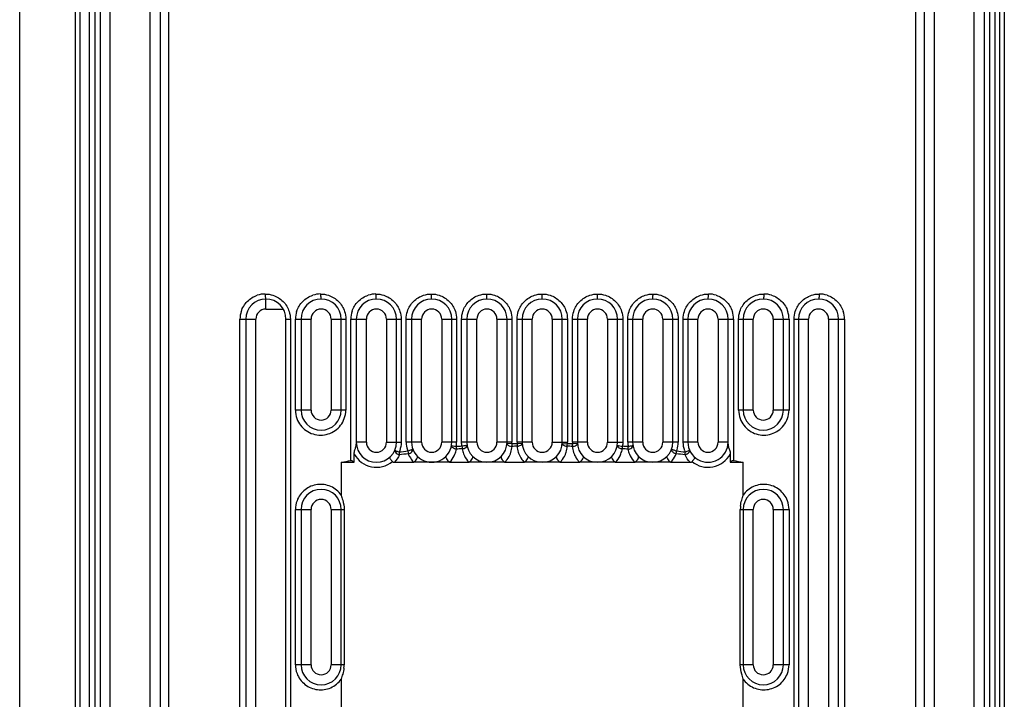
# Model space of a CAD drawing. Extents: x 0 to 4200, y 0 to 2927.
# Drawn here: x 1153 to 1251, y 1561 to 1629 of the extents above; entities that cross this region are included whole.
import ezdxf

# ---------------------------------------------------------------- set-up
doc = ezdxf.new("R2010")
doc.units = 0
doc.header["$LTSCALE"] = 5
doc.header["$MEASUREMENT"] = 0
doc.layers.get('0').update_dxf_attribs({"linetype": 'CONTINUOUS'})

msp = doc.modelspace()

# ---------------------------------------------------------------- linework, layer by layer
at = {"color": 7, "linetype": 'Continuous'}
for p, q in [((1153.414, 1468.554), (1153.414, 1665.709)), ((1158.927, 1663.322), (1158.927, 1247.017)), ((1159.426, 1247.535), (1159.426, 1663.322)), ((1160.366, 1254.339), (1160.366, 1663.365)), ((1250.457, 1662.866), (1250.457, 1254.299)), ((1250.957, 1253.22), (1250.957, 1663.365)), ((1251.401, 1663.322), (1251.401, 1247.535)), ((1160.909, 1290.02), (1160.909, 1662.327)), ((1249.918, 1662.327), (1249.918, 1290.02)), ((1161.414, 1659.822), (1161.414, 1278.322)), ((1162.414, 1541.977), (1162.414, 1659.822)), ((1248.414, 1541.977), (1248.414, 1659.822)), ((1249.414, 1278.322), (1249.414, 1659.822)), ((1166.414, 1542.735), (1166.414, 1651.322)), ((1167.414, 1542.25), (1167.414, 1651.322)), ((1168.228, 1651.322), (1168.228, 1542.033)), ((1242.6, 1542.033), (1242.6, 1651.322)), ((1243.414, 1651.322), (1243.414, 1542.25)), ((1244.414, 1651.322), (1244.414, 1542.735)), ((1177.914, 1600.322), (1177.914, 1601.322)), ((1205.414, 1601.322), (1205.414, 1601.822)), ((1177.914, 1600.322), (1179.646, 1600.322)), ((1175.338, 1292.822), (1175.338, 1599.322)), ((1175.338, 1599.322), (1176.914, 1599.322)), ((1175.914, 1599.322), (1175.914, 1292.822)), ((1176.914, 1292.822), (1176.914, 1599.322)), ((1179.914, 1292.822), (1179.914, 1599.322)), ((1179.914, 1599.322), (1180.351, 1599.322)), ((1180.351, 1599.322), (1180.351, 1292.822)), ((1180.852, 1590.272), (1180.852, 1599.322)), ((1180.852, 1599.322), (1182.414, 1599.322)), ((1181.414, 1599.322), (1181.414, 1590.272)), ((1182.414, 1590.272), (1182.414, 1599.322)), ((1184.414, 1599.322), (1184.414, 1590.272)), ((1184.414, 1599.322), (1185.865, 1599.322)), ((1185.414, 1590.272), (1185.414, 1599.322)), ((1185.865, 1599.322), (1185.865, 1590.272)), ((1186.366, 1599.322), (1187.914, 1599.322)), ((1186.375, 1585.239), (1186.369, 1599.322)), ((1186.914, 1599.322), (1186.914, 1586.88)), ((1187.914, 1587.072), (1187.914, 1599.322)), ((1189.914, 1599.322), (1189.914, 1587.072)), ((1189.914, 1599.322), (1191.379, 1599.322)), ((1190.914, 1587.072), (1190.914, 1599.322)), ((1191.379, 1599.322), (1191.379, 1587.072)), ((1191.88, 1587.072), (1191.88, 1599.322)), ((1191.88, 1599.322), (1193.414, 1599.322)), ((1192.414, 1599.322), (1192.414, 1587.072)), ((1193.414, 1587.072), (1193.414, 1599.322)), ((1195.414, 1599.322), (1195.414, 1587.072)), ((1195.414, 1599.322), (1196.892, 1599.322)), ((1196.414, 1587.072), (1196.414, 1599.322)), ((1196.892, 1599.322), (1196.892, 1587.072)), ((1197.394, 1587.072), (1197.394, 1599.322)), ((1197.394, 1599.322), (1198.914, 1599.322)), ((1197.914, 1599.322), (1197.914, 1587.072)), ((1198.914, 1587.072), (1198.914, 1599.322)), ((1200.914, 1599.322), (1200.914, 1587.072)), ((1200.914, 1599.322), (1202.406, 1599.322)), ((1201.914, 1587.072), (1201.914, 1599.322)), ((1202.406, 1599.322), (1202.406, 1587.072)), ((1202.907, 1587.072), (1202.907, 1599.322)), ((1202.907, 1599.322), (1204.414, 1599.322)), ((1203.414, 1599.322), (1203.414, 1587.072)), ((1204.414, 1587.072), (1204.414, 1599.322)), ((1206.414, 1599.322), (1206.414, 1587.072)), ((1206.414, 1599.322), (1207.92, 1599.322)), ((1207.414, 1587.072), (1207.414, 1599.322)), ((1207.92, 1599.322), (1207.92, 1587.072)), ((1208.421, 1587.072), (1208.421, 1599.322)), ((1208.421, 1599.322), (1209.914, 1599.322)), ((1208.914, 1599.322), (1208.914, 1587.072)), ((1209.914, 1587.072), (1209.914, 1599.322)), ((1211.914, 1599.322), (1211.914, 1587.072)), ((1211.914, 1599.322), (1213.434, 1599.322)), ((1212.914, 1587.072), (1212.914, 1599.322)), ((1213.434, 1599.322), (1213.434, 1587.072)), ((1213.935, 1587.072), (1213.935, 1599.322)), ((1213.935, 1599.322), (1215.414, 1599.322)), ((1214.414, 1599.322), (1214.414, 1587.072)), ((1215.414, 1587.072), (1215.414, 1599.322)), ((1217.414, 1599.322), (1217.414, 1587.072)), ((1217.414, 1599.322), (1218.947, 1599.322)), ((1218.414, 1587.072), (1218.414, 1599.322)), ((1218.947, 1599.322), (1218.947, 1587.072)), ((1219.449, 1587.072), (1219.449, 1599.322)), ((1219.449, 1599.322), (1220.914, 1599.322)), ((1219.914, 1599.322), (1219.914, 1587.072)), ((1220.914, 1587.072), (1220.914, 1599.322)), ((1222.914, 1599.322), (1222.914, 1587.072)), ((1222.914, 1599.322), (1224.461, 1599.322)), ((1223.914, 1586.88), (1223.914, 1599.322)), ((1224.458, 1599.322), (1224.453, 1585.239)), ((1224.963, 1590.272), (1224.963, 1599.322)), ((1224.963, 1599.322), (1226.414, 1599.322)), ((1225.414, 1599.322), (1225.414, 1590.272)), ((1226.414, 1590.272), (1226.414, 1599.322)), ((1228.414, 1599.322), (1228.414, 1590.272)), ((1228.414, 1599.322), (1229.975, 1599.322)), ((1229.414, 1590.272), (1229.414, 1599.322)), ((1229.975, 1599.322), (1229.975, 1590.272)), ((1230.476, 1292.822), (1230.476, 1599.322)), ((1230.476, 1599.322), (1231.914, 1599.322)), ((1230.914, 1599.322), (1230.914, 1292.822)), ((1231.914, 1292.822), (1231.914, 1599.322)), ((1233.914, 1599.322), (1233.914, 1292.822)), ((1233.914, 1599.322), (1235.489, 1599.322)), ((1234.914, 1292.822), (1234.914, 1599.322)), ((1235.489, 1599.322), (1235.489, 1292.822)), ((1182.414, 1590.272), (1180.852, 1590.272)), ((1185.865, 1590.272), (1184.414, 1590.272)), ((1226.414, 1590.272), (1224.963, 1590.272)), ((1229.975, 1590.272), (1228.414, 1590.272)), ((1187.914, 1587.072), (1186.914, 1587.072)), ((1189.914, 1587.072), (1191.379, 1587.072)), ((1192.414, 1587.072), (1191.88, 1587.072)), ((1193.414, 1587.072), (1192.432, 1587.072)), ((1196.892, 1587.072), (1195.414, 1587.072)), ((1196.392, 1586.712), (1196.382, 1586.715)), ((1197.914, 1587.072), (1197.394, 1587.072)), ((1197.53, 1586.684), (1197.427, 1586.667)), ((1198.914, 1587.072), (1197.932, 1587.072)), ((1202.406, 1587.072), (1200.914, 1587.072)), ((1201.913, 1586.942), (1201.909, 1586.933)), ((1202.4, 1586.903), (1201.913, 1586.942)), ((1204.414, 1587.072), (1202.907, 1587.072)), ((1203.021, 1586.922), (1202.912, 1586.915)), ((1203.418, 1586.939), (1203.021, 1586.922)), ((1206.414, 1587.072), (1207.92, 1587.072)), ((1207.41, 1586.947), (1207.915, 1586.915)), ((1208.914, 1587.072), (1208.421, 1587.072)), ((1208.544, 1586.911), (1208.427, 1586.903)), ((1208.919, 1586.925), (1208.544, 1586.911)), ((1209.914, 1587.072), (1208.919, 1587.072)), ((1211.914, 1587.072), (1213.434, 1587.072)), ((1213.274, 1586.688), (1213.401, 1586.667)), ((1214.414, 1587.072), (1213.935, 1587.072)), ((1215.414, 1587.072), (1214.432, 1587.072)), ((1218.947, 1587.072), (1217.414, 1587.072)), ((1220.914, 1587.072), (1219.449, 1587.072)), ((1223.914, 1587.072), (1222.914, 1587.072)), ((1186.708, 1585.072), (1186.708, 1585.896)), ((1224.119, 1585.896), (1224.119, 1585.072)), ((1185.414, 1585.072), (1185.414, 1581.803)), ((1185.414, 1585.072), (1186.708, 1585.072)), ((1190.699, 1585.072), (1192.628, 1585.072)), ((1194.414, 1585.072), (1192.628, 1585.072)), ((1196.199, 1585.072), (1194.414, 1585.072)), ((1196.199, 1585.072), (1198.128, 1585.072)), ((1199.914, 1585.072), (1198.128, 1585.072)), ((1201.699, 1585.072), (1199.914, 1585.072)), ((1201.699, 1585.072), (1203.628, 1585.072)), ((1205.414, 1585.072), (1203.628, 1585.072)), ((1207.199, 1585.072), (1205.414, 1585.072)), ((1207.199, 1585.072), (1209.128, 1585.072)), ((1210.914, 1585.072), (1209.128, 1585.072)), ((1212.699, 1585.072), (1210.914, 1585.072)), ((1212.699, 1585.072), (1214.628, 1585.072)), ((1216.414, 1585.072), (1214.628, 1585.072)), ((1218.199, 1585.072), (1216.414, 1585.072)), ((1218.199, 1585.072), (1220.128, 1585.072)), ((1224.119, 1585.072), (1225.414, 1585.072)), ((1225.414, 1581.803), (1225.414, 1585.072)), ((1180.852, 1564.92), (1180.852, 1580.372)), ((1180.852, 1580.372), (1182.414, 1580.372)), ((1181.414, 1580.372), (1181.414, 1564.92)), ((1182.414, 1564.92), (1182.414, 1580.372)), ((1184.414, 1580.372), (1184.414, 1564.92)), ((1184.414, 1580.372), (1185.702, 1580.372)), ((1185.414, 1564.92), (1185.414, 1580.372)), ((1185.702, 1580.372), (1185.702, 1564.92)), ((1225.126, 1564.92), (1225.126, 1580.372)), ((1225.126, 1580.372), (1226.414, 1580.372)), ((1225.414, 1580.372), (1225.414, 1564.92)), ((1226.414, 1564.92), (1226.414, 1580.372)), ((1228.414, 1580.372), (1228.414, 1564.92)), ((1228.414, 1580.372), (1229.975, 1580.372)), ((1229.414, 1564.92), (1229.414, 1580.372)), ((1229.975, 1580.372), (1229.975, 1564.92)), ((1182.414, 1564.92), (1180.852, 1564.92)), ((1185.702, 1564.92), (1184.414, 1564.92)), ((1226.414, 1564.92), (1225.126, 1564.92)), ((1229.975, 1564.92), (1228.414, 1564.92)), ((1185.414, 1563.489), (1185.414, 1560.072)), ((1225.414, 1560.072), (1225.414, 1563.489))]:
    msp.add_line(p, q, dxfattribs=at)
for centre, radius, start, end in [((1177.914, 1599.322), 2, 0, 180), ((1177.847, 1599.294), 2.528, 90.05612, 108.07179), ((1183.414, 1599.322), 2, 0, 180), ((1183.361, 1599.295), 2.528, 90.05568, 108.02827), ((1188.914, 1599.322), 2, 0, 180), ((1188.875, 1599.295), 2.528, 90.05534, 107.99406), ((1194.414, 1599.322), 2, 360, 180), ((1199.914, 1599.322), 2, 360, 180), ((1205.414, 1599.322), 2, 360, 180), ((1210.914, 1599.322), 2, 360, 180), ((1216.414, 1599.322), 2, 0, 180), ((1221.914, 1599.322), 2, 0, 180), ((1221.953, 1599.294), 2.528, 72.04345, 89.94453), ((1227.414, 1599.322), 2, 0, 180), ((1227.466, 1599.294), 2.528, 72.02555, 89.94432), ((1232.914, 1599.322), 2, 0, 180), ((1232.98, 1599.294), 2.528, 72.01003, 89.94413), ((1177.914, 1599.322), 1, 90, 180), ((1183.414, 1599.322), 1, 0, 180), ((1188.914, 1599.322), 1, 0, 180), ((1194.414, 1599.322), 1, 0, 180), ((1199.914, 1599.322), 1, 0, 180), ((1205.414, 1599.322), 1, 0, 180), ((1210.914, 1599.322), 1, 0, 180), ((1216.414, 1599.322), 1, 0, 180), ((1221.914, 1599.322), 1, 0, 180), ((1227.414, 1599.322), 1, 0, 180), ((1232.914, 1599.322), 1, 0, 180), ((1177.848, 1599.32), 2.51, 162.07913, 179.943), ((1183.362, 1599.32), 2.51, 162.05676, 179.94274), ((1188.876, 1599.32), 2.51, 162.03876, 179.94245), ((1221.952, 1599.32), 2.509, 0.05468, 17.91577), ((1227.466, 1599.32), 2.509, 0.05423, 17.8807), ((1232.98, 1599.32), 2.509, 0.05391, 17.83859), ((1183.414, 1590.272), 2, 180, 0), ((1183.414, 1590.272), 1, 180, 0), ((1227.414, 1590.272), 2, 180, 360), ((1227.414, 1590.272), 1, 180, 360), ((1188.914, 1587.072), 2, 180, 359.99998), ((1188.914, 1587.072), 1, 180, 360), ((1194.392, 1587.075), 2.512, 180.06676, 197.60227), ((1194.414, 1587.072), 2, 180, 0.00001), ((1194.414, 1587.072), 1, 180, 360), ((1194.394, 1587.073), 2.498, 349.6979, 359.99062), ((1205.442, 1470.595), 116.349, 93.95016, 94.23377), ((1206.989, 1587.368), 10.164, 184.18627, 185.60072), ((1205.442, 1470.67), 116.023, 93.95134, 94.23516), ((1208.29, 1587.409), 10.889, 183.90656, 185.22632), ((1199.92, 1586.824), 2.506, 189.34337, 201.33796), ((1199.914, 1587.072), 2, 180.00001, 0.00001), ((1199.914, 1587.072), 1, 180, 360), ((1202.456, 1587.622), 0.97, 259.22916, 267.18825), ((1199.905, 1586.824), 2.509, 342.22151, 356.10205), ((1199.912, 1587.072), 2.494, 356.15431, 359.99937), ((1231.159, 1587.645), 28.769, 181.47686, 181.97499), ((1205.415, 1471.11), 115.833, 91.23796, 91.49121), ((1205.415, 1471.188), 115.505, 91.2384, 91.49176), ((1205.401, 1587.072), 2.494, 180.00219, 183.63774), ((1237.529, 1587.656), 34.625, 181.22594, 181.63977), ((1202.872, 1587.655), 0.991, 272.68929, 280.38888), ((1205.423, 1586.824), 2.51, 183.61998, 197.57371), ((1205.414, 1587.072), 2, 180.00001, 0.00001), ((1205.414, 1587.072), 1, 180, 360), ((1207.955, 1587.655), 0.99, 259.5216, 267.31275), ((1205.404, 1586.824), 2.509, 342.40543, 356.38142), ((1173.298, 1587.656), 34.625, 358.36023, 358.77405), ((1205.413, 1471.195), 115.497, 88.50824, 88.76163), ((1205.426, 1587.072), 2.494, 356.36447, 359.99953), ((1205.413, 1471.118), 115.825, 88.50879, 88.76207), ((1179.668, 1587.645), 28.769, 358.025, 358.52313), ((1210.923, 1586.824), 2.51, 183.89963, 197.75757), ((1210.915, 1587.072), 2.494, 180.00237, 183.84795), ((1210.914, 1587.072), 2, 180.00001, 0.00001), ((1210.914, 1587.072), 1, 180, 360), ((1210.908, 1586.824), 2.506, 338.6444, 350.65518), ((1213.505, 1587.421), 1.012, 256.29713, 262.95032), ((1202.537, 1587.409), 10.889, 354.77368, 356.0934), ((1205.385, 1470.669), 116.024, 85.76485, 86.04866), ((1205.386, 1470.594), 116.35, 85.76624, 86.04985), ((1216.434, 1587.073), 2.499, 180.01168, 190.29973), ((1203.838, 1587.368), 10.164, 354.39929, 355.81374), ((1213.487, 1589.776), 3.188, 278.80973, 280.67334), ((1216.414, 1587.072), 2, 180.00001, 360), ((1216.414, 1587.072), 1, 180, 360), ((1216.445, 1587.074), 2.503, 342.35952, 359.95942), ((1221.914, 1587.072), 2, 180.00001, 0.00005), ((1221.914, 1587.072), 1, 180, 360), ((1188.914, 1587.072), 2.5, 208.0748, 309.55367), ((1191.527, 1586.807), 1.045, 242.08216, 245.32599), ((1191.536, 1586.825), 1.064, 245.27516, 251.66364), ((1188.9, 1587.065), 2.477, 336.18328, 340.18965), ((1205.545, 1469.54), 117.409, 96.60065, 97.03452), ((1205.545, 1469.611), 117.086, 96.60286, 97.03681), ((1194.362, 1587.067), 2.482, 197.637, 201.19472), ((1198.562, 1586.913), 6.556, 186.51065, 188.71469), ((1194.417, 1586.824), 2.503, 201.15491, 209.07498), ((1194.419, 1586.826), 2.507, 209.09664, 220.63421), ((1194.4, 1586.83), 2.515, 320.43246, 337.95256), ((1194.408, 1586.824), 2.506, 338.01895, 349.69999), ((1199.928, 1586.83), 2.516, 201.41307, 219.53871), ((1199.905, 1586.828), 2.51, 320.54842, 335.35106), ((1199.911, 1586.823), 2.503, 335.38366, 342.19044), ((1205.416, 1586.823), 2.502, 197.60464, 204.45693), ((1205.423, 1586.828), 2.511, 204.49315, 219.44), ((1205.405, 1586.828), 2.511, 320.55549, 335.48627), ((1205.411, 1586.823), 2.503, 335.51964, 342.37377), ((1210.916, 1586.823), 2.502, 197.78818, 204.59353), ((1210.923, 1586.828), 2.511, 204.62882, 219.4471), ((1210.899, 1586.83), 2.516, 320.45849, 338.57079), ((1216.419, 1586.824), 2.506, 190.29805, 201.96471), ((1216.427, 1586.83), 2.515, 202.03229, 219.56466), ((1216.4, 1586.83), 2.515, 321.25901, 338.79645), ((1219.035, 1586.921), 1.041, 244.59581, 249.10366), ((1219.038, 1586.927), 1.048, 249.04954, 253.77028), ((1212.265, 1586.913), 6.555, 351.28506, 353.48936), ((1205.283, 1469.618), 117.078, 82.96331, 83.39725), ((1216.422, 1587.084), 2.527, 338.7978, 342.29129), ((1205.284, 1469.548), 117.401, 82.96556, 83.39949), ((1221.929, 1587.065), 2.478, 199.81003, 203.81475), ((1221.914, 1587.072), 2.5, 230.44634, 331.9252), ((1194.412, 1586.82), 2.497, 220.64822, 224.4295), ((1194.413, 1586.822), 2.5, 315.57371, 320.37826), ((1199.912, 1586.821), 2.498, 219.59603, 224.42833), ((1199.913, 1586.822), 2.501, 315.57382, 320.51656), ((1205.413, 1586.821), 2.499, 219.47127, 224.42816), ((1205.413, 1586.822), 2.501, 315.57383, 320.5227), ((1210.913, 1586.821), 2.499, 219.47749, 224.42817), ((1210.913, 1586.822), 2.5, 315.57372, 320.39862), ((1216.412, 1586.821), 2.498, 219.61652, 224.42836), ((1216.413, 1586.822), 2.5, 315.57324, 319.34591), ((1216.414, 1586.822), 2.5, 319.34702, 321.20604), ((1183.414, 1580.372), 2, 0, 180), ((1227.414, 1580.372), 2, 0, 180), ((1183.414, 1580.372), 1, 0, 180), ((1228.105, 1580.371), 2.979, 173.58901, 179.98355), ((1227.414, 1580.372), 1, 0, 180), ((1183.414, 1564.92), 2, 180, 0), ((1183.414, 1564.92), 1, 180, 0), ((1182.722, 1564.921), 2.979, 353.58901, 359.98355), ((1227.414, 1564.92), 2, 180, 0), ((1227.414, 1564.92), 1, 180, 0)]:
    msp.add_arc(centre, radius, start, end, dxfattribs=at)
for points, knots in [([(1175.46, 1600.092), (1175.58, 1600.46), (1176.001, 1601.153), (1176.692, 1601.576), (1177.063, 1601.697)], [0, 0, 0, 0, 0.498224, 1, 1, 1, 1]), ([(1177.845, 1601.822), (1177.845, 1601.76), (1177.848, 1601.644), (1177.86, 1601.482), (1177.879, 1601.39), (1177.899, 1601.322), (1177.914, 1601.322)], [0, 0, 0, 0, 0.362413, 0.69325, 0.911409, 1, 1, 1, 1]), ([(1178.622, 1601.696), (1178.993, 1601.574), (1179.691, 1601.156), (1180.108, 1600.458), (1180.228, 1600.089)], [0, 0, 0, 0, 0.501408, 1, 1, 1, 1]), ([(1180.974, 1600.093), (1181.094, 1600.462), (1181.516, 1601.155), (1182.208, 1601.577), (1182.579, 1601.698)], [0, 0, 0, 0, 0.498731, 1, 1, 1, 1]), ([(1183.358, 1601.822), (1183.358, 1601.76), (1183.362, 1601.645), (1183.37, 1601.481), (1183.388, 1601.394), (1183.399, 1601.322), (1183.414, 1601.322)], [0, 0, 0, 0, 0.365083, 0.697929, 0.916004, 1, 1, 1, 1]), ([(1184.135, 1601.696), (1184.506, 1601.575), (1185.203, 1601.157), (1185.62, 1600.46), (1185.741, 1600.09)], [0, 0, 0, 0, 0.500963, 1, 1, 1, 1]), ([(1186.488, 1600.094), (1186.608, 1600.463), (1187.031, 1601.156), (1187.723, 1601.578), (1188.094, 1601.699)], [0, 0, 0, 0, 0.499133, 1, 1, 1, 1]), ([(1188.914, 1601.322), (1188.9, 1601.322), (1188.897, 1601.387), (1188.881, 1601.464), (1188.875, 1601.63), (1188.872, 1601.75), (1188.872, 1601.822)], [0, 0, 0, 0, 0.079702, 0.260494, 0.573659, 1, 1, 1, 1]), ([(1189.648, 1601.697), (1190.019, 1601.575), (1190.716, 1601.158), (1191.133, 1600.461), (1191.254, 1600.092)], [0, 0, 0, 0, 0.500629, 1, 1, 1, 1]), ([(1192.005, 1600.094), (1192.126, 1600.463), (1192.543, 1601.159), (1193.24, 1601.575), (1193.61, 1601.697)], [0, 0, 0, 0, 0.499406, 1, 1, 1, 1]), ([(1194.414, 1601.322), (1194.4, 1601.322), (1194.408, 1601.4), (1194.387, 1601.48), (1194.389, 1601.647), (1194.386, 1601.761), (1194.386, 1601.822)], [0, 0, 0, 0, 0.078978, 0.299404, 0.634657, 1, 1, 1, 1]), ([(1195.162, 1601.697), (1195.532, 1601.576), (1196.229, 1601.159), (1196.647, 1600.462), (1196.768, 1600.092)], [0, 0, 0, 0, 0.500404, 1, 1, 1, 1]), ([(1197.519, 1600.094), (1197.64, 1600.463), (1198.057, 1601.16), (1198.754, 1601.576), (1199.124, 1601.697)], [0, 0, 0, 0, 0.499612, 1, 1, 1, 1]), ([(1199.914, 1601.322), (1199.91, 1601.322), (1199.912, 1601.342), (1199.907, 1601.363), (1199.906, 1601.413), (1199.902, 1601.504), (1199.901, 1601.644), (1199.9, 1601.761), (1199.9, 1601.822)], [0, 0, 0, 0, 0.019845, 0.076639, 0.169204, 0.296091, 0.632267, 1, 1, 1, 1]), ([(1200.675, 1601.697), (1201.045, 1601.576), (1201.743, 1601.159), (1202.16, 1600.462), (1202.281, 1600.093)], [0, 0, 0, 0, 0.500287, 1, 1, 1, 1]), ([(1203.033, 1600.094), (1203.154, 1600.464), (1203.571, 1601.16), (1204.268, 1601.576), (1204.638, 1601.697)], [0, 0, 0, 0, 0.49971, 1, 1, 1, 1]), ([(1206.189, 1601.697), (1206.559, 1601.576), (1207.256, 1601.159), (1207.674, 1600.463), (1207.795, 1600.093)], [0, 0, 0, 0, 0.500278, 1, 1, 1, 1]), ([(1208.546, 1600.094), (1208.668, 1600.464), (1209.085, 1601.16), (1209.782, 1601.576), (1210.152, 1601.697)], [0, 0, 0, 0, 0.4997, 1, 1, 1, 1]), ([(1210.914, 1601.322), (1210.917, 1601.322), (1210.915, 1601.342), (1210.921, 1601.363), (1210.921, 1601.412), (1210.925, 1601.503), (1210.926, 1601.643), (1210.927, 1601.76), (1210.927, 1601.822)], [0, 0, 0, 0, 0.019534, 0.075606, 0.167357, 0.293659, 0.630138, 1, 1, 1, 1]), ([(1211.703, 1601.697), (1212.073, 1601.576), (1212.77, 1601.159), (1213.188, 1600.462), (1213.309, 1600.093)], [0, 0, 0, 0, 0.500376, 1, 1, 1, 1]), ([(1214.06, 1600.094), (1214.181, 1600.463), (1214.599, 1601.159), (1215.296, 1601.576), (1215.666, 1601.697)], [0, 0, 0, 0, 0.499584, 1, 1, 1, 1]), ([(1216.414, 1601.322), (1216.427, 1601.322), (1216.419, 1601.399), (1216.44, 1601.479), (1216.438, 1601.646), (1216.441, 1601.76), (1216.441, 1601.822)], [0, 0, 0, 0, 0.07724, 0.295309, 0.631078, 1, 1, 1, 1]), ([(1217.217, 1601.697), (1217.587, 1601.575), (1218.285, 1601.159), (1218.702, 1600.462), (1218.823, 1600.092)], [0, 0, 0, 0, 0.500583, 1, 1, 1, 1]), ([(1219.574, 1600.094), (1219.695, 1600.463), (1220.112, 1601.159), (1220.808, 1601.575), (1221.178, 1601.696)], [0, 0, 0, 0, 0.499359, 1, 1, 1, 1]), ([(1221.914, 1601.322), (1221.927, 1601.322), (1221.93, 1601.396), (1221.949, 1601.48), (1221.952, 1601.646), (1221.955, 1601.76), (1221.955, 1601.822)], [0, 0, 0, 0, 0.080153, 0.298208, 0.632721, 1, 1, 1, 1]), ([(1222.732, 1601.699), (1223.103, 1601.578), (1223.797, 1601.156), (1224.22, 1600.462), (1224.34, 1600.092)], [0, 0, 0, 0, 0.500873, 1, 1, 1, 1]), ([(1225.087, 1600.093), (1225.208, 1600.462), (1225.625, 1601.158), (1226.321, 1601.574), (1226.691, 1601.696)], [0, 0, 0, 0, 0.499025, 1, 1, 1, 1]), ([(1227.469, 1601.822), (1227.469, 1601.75), (1227.466, 1601.629), (1227.455, 1601.465), (1227.439, 1601.384), (1227.428, 1601.322), (1227.414, 1601.322)], [0, 0, 0, 0, 0.424885, 0.737248, 0.917202, 1, 1, 1, 1]), ([(1228.246, 1601.699), (1228.618, 1601.578), (1229.312, 1601.155), (1229.734, 1600.46), (1229.854, 1600.09)], [0, 0, 0, 0, 0.501275, 1, 1, 1, 1]), ([(1230.601, 1600.093), (1230.721, 1600.461), (1231.138, 1601.157), (1231.833, 1601.573), (1232.203, 1601.695)], [0, 0, 0, 0, 0.49858, 1, 1, 1, 1]), ([(1232.983, 1601.822), (1232.983, 1601.75), (1232.979, 1601.627), (1232.964, 1601.465), (1232.947, 1601.381), (1232.928, 1601.322), (1232.914, 1601.322)], [0, 0, 0, 0, 0.422838, 0.734095, 0.913372, 1, 1, 1, 1]), ([(1233.761, 1601.699), (1234.133, 1601.577), (1234.827, 1601.153), (1235.249, 1600.458), (1235.368, 1600.088)], [0, 0, 0, 0, 0.501784, 1, 1, 1, 1]), ([(1181.002, 1589.421), (1181.173, 1588.948), (1181.83, 1588.089), (1183.359, 1587.614), (1184.889, 1588.09), (1185.545, 1588.95), (1185.716, 1589.424)], [0, 0, 0, 0, 0.250269, 0.499839, 0.749564, 1, 1, 1, 1]), ([(1225.113, 1589.42), (1225.284, 1588.947), (1225.942, 1588.087), (1227.472, 1587.614), (1229, 1588.091), (1229.656, 1588.951), (1229.827, 1589.424)], [0, 0, 0, 0, 0.250463, 0.500198, 0.749755, 1, 1, 1, 1]), ([(1186.768, 1586.305), (1186.798, 1586.404), (1186.885, 1586.584), (1186.914, 1586.785), (1186.914, 1586.88)], [0, 0, 0, 0, 0.521591, 1, 1, 1, 1]), ([(1196.873, 1586.376), (1196.807, 1586.383), (1196.618, 1586.427), (1196.386, 1586.568), (1196.38, 1586.705)], [0, 0, 0, 0, 0.327064, 1, 1, 1, 1]), ([(1196.852, 1586.626), (1196.802, 1586.635), (1196.648, 1586.663), (1196.495, 1586.69), (1196.392, 1586.712)], [0, 0, 0, 0, 0.329302, 1, 1, 1, 1]), ([(1197.447, 1586.417), (1197.583, 1586.434), (1197.786, 1586.481), (1197.949, 1586.672), (1197.941, 1586.743)], [0, 0, 0, 0, 0.657336, 1, 1, 1, 1]), ([(1197.942, 1586.736), (1197.94, 1586.747), (1197.88, 1586.741), (1197.813, 1586.729), (1197.678, 1586.708), (1197.583, 1586.692), (1197.53, 1586.684)], [0, 0, 0, 0, 0.080793, 0.290413, 0.609536, 1, 1, 1, 1]), ([(1201.909, 1586.933), (1201.913, 1586.904), (1201.928, 1586.838), (1202.055, 1586.73), (1202.181, 1586.687), (1202.274, 1586.669)], [0, 0, 0, 0, 0.182923, 0.405696, 1, 1, 1, 1]), ([(1203.418, 1586.939), (1203.418, 1586.912), (1203.359, 1586.757), (1203.178, 1586.704), (1203.051, 1586.681)], [0, 0, 0, 0, 0.174228, 1, 1, 1, 1]), ([(1207.41, 1586.944), (1207.408, 1586.917), (1207.434, 1586.838), (1207.566, 1586.736), (1207.694, 1586.696), (1207.775, 1586.681)], [0, 0, 0, 0, 0.172663, 0.486861, 1, 1, 1, 1]), ([(1208.419, 1586.653), (1208.552, 1586.66), (1208.754, 1586.69), (1208.922, 1586.866), (1208.918, 1586.935)], [0, 0, 0, 0, 0.65892, 1, 1, 1, 1]), ([(1212.886, 1586.74), (1212.885, 1586.733), (1212.885, 1586.718), (1212.887, 1586.705), (1212.889, 1586.698)], [0, 0, 0, 0, 0.502083, 1, 1, 1, 1]), ([(1212.888, 1586.748), (1212.925, 1586.747), (1213.053, 1586.718), (1213.182, 1586.702), (1213.274, 1586.688)], [0, 0, 0, 0, 0.289688, 1, 1, 1, 1]), ([(1212.889, 1586.698), (1212.902, 1586.642), (1213.019, 1586.517), (1213.168, 1586.462), (1213.265, 1586.438)], [0, 0, 0, 0, 0.364752, 1, 1, 1, 1]), ([(1213.954, 1586.376), (1214.087, 1586.394), (1214.287, 1586.446), (1214.45, 1586.626), (1214.448, 1586.697)], [0, 0, 0, 0, 0.653886, 1, 1, 1, 1]), ([(1214.438, 1586.727), (1214.43, 1586.73), (1214.411, 1586.707), (1214.374, 1586.693), (1214.316, 1586.69), (1214.274, 1586.682), (1214.251, 1586.678)], [0, 0, 0, 0, 0.126284, 0.34351, 0.636119, 1, 1, 1, 1]), ([(1214.438, 1586.727), (1214.44, 1586.728), (1214.444, 1586.715), (1214.446, 1586.709), (1214.447, 1586.703)], [0, 0, 0, 0, 0.285633, 1, 1, 1, 1]), ([(1223.922, 1586.744), (1223.927, 1586.708), (1223.957, 1586.555), (1224.026, 1586.414), (1224.061, 1586.3)], [0, 0, 0, 0, 0.231832, 1, 1, 1, 1]), ([(1190.506, 1585.145), (1190.427, 1585.233), (1190.326, 1585.363), (1190.248, 1585.501), (1190.232, 1585.568), (1190.245, 1585.579)], [0, 0, 0, 0, 0.686812, 0.901137, 1, 1, 1, 1]), ([(1190.739, 1586.239), (1190.738, 1586.218), (1190.749, 1586.113), (1190.827, 1586.024), (1190.896, 1585.976)], [0, 0, 0, 0, 0.199502, 1, 1, 1, 1]), ([(1191.166, 1586.065), (1191.115, 1586.086), (1191.025, 1586.13), (1190.895, 1586.183), (1190.818, 1586.233), (1190.753, 1586.253), (1190.739, 1586.239)], [0, 0, 0, 0, 0.352834, 0.657212, 0.879186, 1, 1, 1, 1]), ([(1190.743, 1586.251), (1190.744, 1586.254), (1190.742, 1586.263), (1190.747, 1586.27), (1190.749, 1586.273)], [0, 0, 0, 0, 0.488025, 1, 1, 1, 1]), ([(1192.536, 1586.361), (1192.528, 1586.363), (1192.51, 1586.342), (1192.478, 1586.325), (1192.426, 1586.309), (1192.337, 1586.283), (1192.211, 1586.232), (1192.105, 1586.19), (1192.049, 1586.17)], [0, 0, 0, 0, 0.046005, 0.122329, 0.224612, 0.35067, 0.65645, 1, 1, 1, 1]), ([(1192.082, 1585.92), (1192.145, 1585.938), (1192.334, 1586.012), (1192.534, 1586.166), (1192.557, 1586.308)], [0, 0, 0, 0, 0.313288, 1, 1, 1, 1]), ([(1192.536, 1586.361), (1192.538, 1586.362), (1192.549, 1586.365), (1192.547, 1586.348), (1192.548, 1586.341)], [0, 0, 0, 0, 0.215886, 1, 1, 1, 1]), ([(1192.557, 1586.308), (1192.556, 1586.315), (1192.556, 1586.328), (1192.551, 1586.342), (1192.546, 1586.347)], [0, 0, 0, 0, 0.537613, 1, 1, 1, 1]), ([(1192.628, 1585.072), (1192.758, 1585.168), (1192.914, 1585.314), (1193.042, 1585.614), (1192.985, 1585.672)], [0, 0, 0, 0, 0.664471, 1, 1, 1, 1]), ([(1195.842, 1585.672), (1195.785, 1585.614), (1195.913, 1585.314), (1196.069, 1585.168), (1196.199, 1585.072)], [0, 0, 0, 0, 0.33553, 1, 1, 1, 1]), ([(1198.128, 1585.072), (1198.258, 1585.168), (1198.414, 1585.314), (1198.542, 1585.614), (1198.485, 1585.672)], [0, 0, 0, 0, 0.664471, 1, 1, 1, 1]), ([(1201.342, 1585.672), (1201.285, 1585.614), (1201.413, 1585.314), (1201.569, 1585.168), (1201.699, 1585.072)], [0, 0, 0, 0, 0.33553, 1, 1, 1, 1]), ([(1203.628, 1585.072), (1203.758, 1585.168), (1203.914, 1585.314), (1204.042, 1585.614), (1203.985, 1585.672)], [0, 0, 0, 0, 0.664471, 1, 1, 1, 1]), ([(1206.842, 1585.672), (1206.785, 1585.614), (1206.913, 1585.314), (1207.069, 1585.168), (1207.199, 1585.072)], [0, 0, 0, 0, 0.33553, 1, 1, 1, 1]), ([(1209.128, 1585.072), (1209.258, 1585.168), (1209.414, 1585.314), (1209.542, 1585.614), (1209.485, 1585.672)], [0, 0, 0, 0, 0.664471, 1, 1, 1, 1]), ([(1212.342, 1585.672), (1212.285, 1585.614), (1212.413, 1585.314), (1212.569, 1585.168), (1212.699, 1585.072)], [0, 0, 0, 0, 0.33553, 1, 1, 1, 1]), ([(1214.628, 1585.072), (1214.758, 1585.168), (1214.914, 1585.314), (1215.042, 1585.614), (1214.985, 1585.672)], [0, 0, 0, 0, 0.664471, 1, 1, 1, 1]), ([(1217.842, 1585.672), (1217.785, 1585.614), (1217.913, 1585.314), (1218.069, 1585.168), (1218.199, 1585.072)], [0, 0, 0, 0, 0.33553, 1, 1, 1, 1]), ([(1218.271, 1586.31), (1218.27, 1586.252), (1218.364, 1586.105), (1218.498, 1586.023), (1218.588, 1585.98)], [0, 0, 0, 0, 0.369534, 1, 1, 1, 1]), ([(1218.278, 1586.349), (1218.276, 1586.343), (1218.273, 1586.33), (1218.271, 1586.317), (1218.271, 1586.31)], [0, 0, 0, 0, 0.501633, 1, 1, 1, 1]), ([(1218.278, 1586.349), (1218.28, 1586.353), (1218.282, 1586.365), (1218.291, 1586.358), (1218.292, 1586.356)], [0, 0, 0, 0, 0.592486, 1, 1, 1, 1]), ([(1218.779, 1586.17), (1218.722, 1586.191), (1218.617, 1586.232), (1218.49, 1586.282), (1218.402, 1586.31), (1218.348, 1586.324), (1218.318, 1586.343), (1218.299, 1586.364), (1218.292, 1586.361)], [0, 0, 0, 0, 0.343465, 0.649141, 0.775193, 0.877486, 0.954168, 1, 1, 1, 1]), ([(1219.626, 1585.815), (1219.655, 1585.824), (1219.763, 1585.865), (1219.864, 1585.924), (1219.931, 1585.976)], [0, 0, 0, 0, 0.266928, 1, 1, 1, 1]), ([(1220.083, 1586.266), (1220.084, 1586.263), (1220.067, 1586.257), (1220.052, 1586.245), (1220.01, 1586.226), (1219.935, 1586.188), (1219.815, 1586.134), (1219.715, 1586.088), (1219.661, 1586.065)], [0, 0, 0, 0, 0.019309, 0.074532, 0.165056, 0.28995, 0.624752, 1, 1, 1, 1]), ([(1219.931, 1585.976), (1219.957, 1585.997), (1220.029, 1586.061), (1220.093, 1586.153), (1220.093, 1586.219)], [0, 0, 0, 0, 0.333431, 1, 1, 1, 1]), ([(1220.583, 1585.579), (1220.595, 1585.568), (1220.579, 1585.501), (1220.501, 1585.363), (1220.4, 1585.233), (1220.322, 1585.145)], [0, 0, 0, 0, 0.09888, 0.31327, 1, 1, 1, 1]), ([(1186.399, 1585.242), (1186.43, 1585.246), (1186.551, 1585.215), (1186.653, 1585.141), (1186.708, 1585.072)], [0, 0, 0, 0, 0.262569, 1, 1, 1, 1]), ([(1224.119, 1585.072), (1224.138, 1585.095), (1224.217, 1585.182), (1224.339, 1585.253), (1224.429, 1585.242)], [0, 0, 0, 0, 0.243662, 1, 1, 1, 1]), ([(1185.414, 1581.803), (1185.156, 1582.171), (1184.425, 1582.774), (1183.031, 1582.976), (1181.729, 1582.437), (1181.169, 1581.67), (1181.012, 1581.25)], [0, 0, 0, 0, 0.250269, 0.4999, 0.749598, 1, 1, 1, 1]), ([(1229.816, 1581.247), (1229.659, 1581.668), (1229.099, 1582.435), (1227.798, 1582.976), (1226.403, 1582.775), (1225.671, 1582.171), (1225.414, 1581.803)], [0, 0, 0, 0, 0.250392, 0.500083, 0.749714, 1, 1, 1, 1]), ([(1185.414, 1581.803), (1185.414, 1581.716), (1185.483, 1581.55), (1185.533, 1581.385), (1185.558, 1581.302)], [0, 0, 0, 0, 0.499354, 1, 1, 1, 1]), ([(1225.269, 1581.302), (1225.294, 1581.386), (1225.344, 1581.55), (1225.414, 1581.716), (1225.414, 1581.803)], [0, 0, 0, 0, 0.500646, 1, 1, 1, 1]), ([(1181.011, 1564.045), (1181.168, 1563.624), (1181.728, 1562.857), (1183.029, 1562.316), (1184.424, 1562.517), (1185.156, 1563.121), (1185.414, 1563.489)], [0, 0, 0, 0, 0.250392, 0.500083, 0.749714, 1, 1, 1, 1]), ([(1185.558, 1563.99), (1185.533, 1563.907), (1185.483, 1563.742), (1185.414, 1563.576), (1185.414, 1563.489)], [0, 0, 0, 0, 0.500646, 1, 1, 1, 1]), ([(1225.414, 1563.489), (1225.414, 1563.576), (1225.344, 1563.742), (1225.294, 1563.907), (1225.269, 1563.99)], [0, 0, 0, 0, 0.499354, 1, 1, 1, 1]), ([(1225.414, 1563.489), (1225.671, 1563.122), (1226.403, 1562.518), (1227.796, 1562.316), (1229.098, 1562.856), (1229.658, 1563.622), (1229.816, 1564.042)], [0, 0, 0, 0, 0.250269, 0.4999, 0.749598, 1, 1, 1, 1])]:
    msp.add_open_spline(points, degree=3, knots=knots, dxfattribs=at)
for points in [[(1177.845, 1601.822), (1178.107, 1601.822), (1178.373, 1601.778), (1178.622, 1601.696)], [(1183.358, 1601.822), (1183.621, 1601.822), (1183.886, 1601.778), (1184.135, 1601.696)], [(1188.872, 1601.822), (1189.134, 1601.822), (1189.399, 1601.778), (1189.648, 1601.697)], [(1193.61, 1601.697), (1193.859, 1601.778), (1194.124, 1601.822), (1194.386, 1601.822)], [(1194.386, 1601.822), (1194.648, 1601.822), (1194.913, 1601.778), (1195.162, 1601.697)], [(1199.124, 1601.697), (1199.373, 1601.778), (1199.638, 1601.822), (1199.9, 1601.822)], [(1199.9, 1601.822), (1200.162, 1601.822), (1200.426, 1601.778), (1200.675, 1601.697)], [(1204.638, 1601.697), (1204.887, 1601.778), (1205.152, 1601.822), (1205.414, 1601.822)], [(1205.414, 1601.822), (1205.675, 1601.822), (1205.94, 1601.778), (1206.189, 1601.697)], [(1210.152, 1601.697), (1210.401, 1601.778), (1210.666, 1601.822), (1210.927, 1601.822)], [(1210.927, 1601.822), (1211.189, 1601.822), (1211.454, 1601.778), (1211.703, 1601.697)], [(1215.666, 1601.697), (1215.914, 1601.778), (1216.179, 1601.822), (1216.441, 1601.822)], [(1216.441, 1601.822), (1216.703, 1601.822), (1216.968, 1601.778), (1217.217, 1601.697)], [(1221.178, 1601.696), (1221.428, 1601.778), (1221.693, 1601.822), (1221.955, 1601.822)], [(1226.691, 1601.696), (1226.941, 1601.778), (1227.206, 1601.822), (1227.469, 1601.822)], [(1232.203, 1601.695), (1232.453, 1601.778), (1232.719, 1601.822), (1232.983, 1601.822)], [(1180.228, 1600.089), (1180.308, 1599.843), (1180.351, 1599.581), (1180.351, 1599.322)], [(1185.741, 1600.09), (1185.821, 1599.844), (1185.865, 1599.582), (1185.865, 1599.322)], [(1191.254, 1600.092), (1191.335, 1599.845), (1191.379, 1599.582), (1191.379, 1599.322)], [(1191.88, 1599.322), (1191.88, 1599.583), (1191.924, 1599.846), (1192.005, 1600.094)], [(1196.768, 1600.092), (1196.849, 1599.845), (1196.892, 1599.582), (1196.892, 1599.322)], [(1197.394, 1599.322), (1197.394, 1599.583), (1197.437, 1599.846), (1197.519, 1600.094)], [(1202.281, 1600.093), (1202.362, 1599.845), (1202.406, 1599.582), (1202.406, 1599.322)], [(1202.907, 1599.322), (1202.907, 1599.583), (1202.951, 1599.846), (1203.033, 1600.094)], [(1207.795, 1600.093), (1207.876, 1599.846), (1207.92, 1599.582), (1207.92, 1599.322)], [(1208.421, 1599.322), (1208.421, 1599.583), (1208.465, 1599.847), (1208.546, 1600.094)], [(1213.309, 1600.093), (1213.39, 1599.845), (1213.434, 1599.582), (1213.434, 1599.322)], [(1213.935, 1599.322), (1213.935, 1599.583), (1213.979, 1599.846), (1214.06, 1600.094)], [(1218.823, 1600.092), (1218.904, 1599.845), (1218.947, 1599.582), (1218.947, 1599.322)], [(1219.449, 1599.322), (1219.449, 1599.583), (1219.492, 1599.846), (1219.574, 1600.094)], [(1224.963, 1599.322), (1224.963, 1599.583), (1225.006, 1599.846), (1225.087, 1600.093)], [(1230.476, 1599.322), (1230.476, 1599.582), (1230.52, 1599.845), (1230.601, 1600.093)], [(1180.852, 1590.272), (1180.852, 1589.984), (1180.904, 1589.692), (1181.002, 1589.421)], [(1185.716, 1589.424), (1185.814, 1589.694), (1185.865, 1589.985), (1185.865, 1590.272)], [(1224.963, 1590.272), (1224.963, 1589.984), (1225.014, 1589.691), (1225.113, 1589.42)], [(1229.827, 1589.424), (1229.924, 1589.694), (1229.975, 1589.985), (1229.975, 1590.272)], [(1191.379, 1587.072), (1191.379, 1586.786), (1191.327, 1586.495), (1191.23, 1586.225)], [(1197.427, 1586.667), (1197.405, 1586.801), (1197.393, 1586.937), (1197.394, 1587.072)], [(1213.434, 1587.072), (1213.434, 1586.937), (1213.422, 1586.801), (1213.401, 1586.667)], [(1214.251, 1586.678), (1214.193, 1586.667), (1214.135, 1586.654), (1214.077, 1586.643)], [(1219.597, 1586.225), (1219.5, 1586.495), (1219.449, 1586.786), (1219.449, 1587.072)], [(1223.914, 1586.88), (1223.914, 1586.834), (1223.916, 1586.789), (1223.922, 1586.744)], [(1186.708, 1585.896), (1186.708, 1586.033), (1186.728, 1586.173), (1186.768, 1586.305)], [(1191.202, 1585.815), (1191.081, 1585.541), (1190.908, 1585.286), (1190.699, 1585.072)], [(1190.896, 1585.976), (1190.941, 1585.941), (1190.989, 1585.911), (1191.038, 1585.884)], [(1191.166, 1586.065), (1191.176, 1585.981), (1191.188, 1585.898), (1191.202, 1585.815)], [(1219.626, 1585.815), (1219.639, 1585.898), (1219.651, 1585.981), (1219.661, 1586.065)], [(1220.128, 1585.072), (1219.919, 1585.286), (1219.746, 1585.541), (1219.626, 1585.815)], [(1220.093, 1586.219), (1220.093, 1586.235), (1220.09, 1586.251), (1220.083, 1586.266)], [(1224.061, 1586.3), (1224.1, 1586.17), (1224.119, 1586.032), (1224.119, 1585.896)], [(1185.414, 1585.072), (1185.742, 1585.129), (1186.07, 1585.188), (1186.399, 1585.242)], [(1190.506, 1585.145), (1190.551, 1585.093), (1190.63, 1585.072), (1190.699, 1585.072)], [(1220.128, 1585.072), (1220.197, 1585.072), (1220.276, 1585.093), (1220.322, 1585.145)], [(1224.429, 1585.242), (1224.757, 1585.188), (1225.085, 1585.129), (1225.414, 1585.072)], [(1181.012, 1581.25), (1180.907, 1580.971), (1180.852, 1580.669), (1180.852, 1580.372)], [(1185.558, 1581.302), (1185.647, 1581.001), (1185.702, 1580.686), (1185.702, 1580.372)], [(1225.144, 1580.704), (1225.167, 1580.906), (1225.211, 1581.107), (1225.269, 1581.302)], [(1229.975, 1580.372), (1229.975, 1580.669), (1229.92, 1580.97), (1229.816, 1581.247)], [(1180.852, 1564.92), (1180.852, 1564.624), (1180.907, 1564.322), (1181.011, 1564.045)], [(1225.269, 1563.99), (1225.18, 1564.291), (1225.126, 1564.607), (1225.126, 1564.92)], [(1229.816, 1564.042), (1229.92, 1564.321), (1229.975, 1564.623), (1229.975, 1564.92)], [(1185.683, 1564.588), (1185.66, 1564.386), (1185.616, 1564.185), (1185.558, 1563.99)]]:
    msp.add_open_spline(points, degree=3, dxfattribs=at)

doc.saveas('drawing.dxf')
